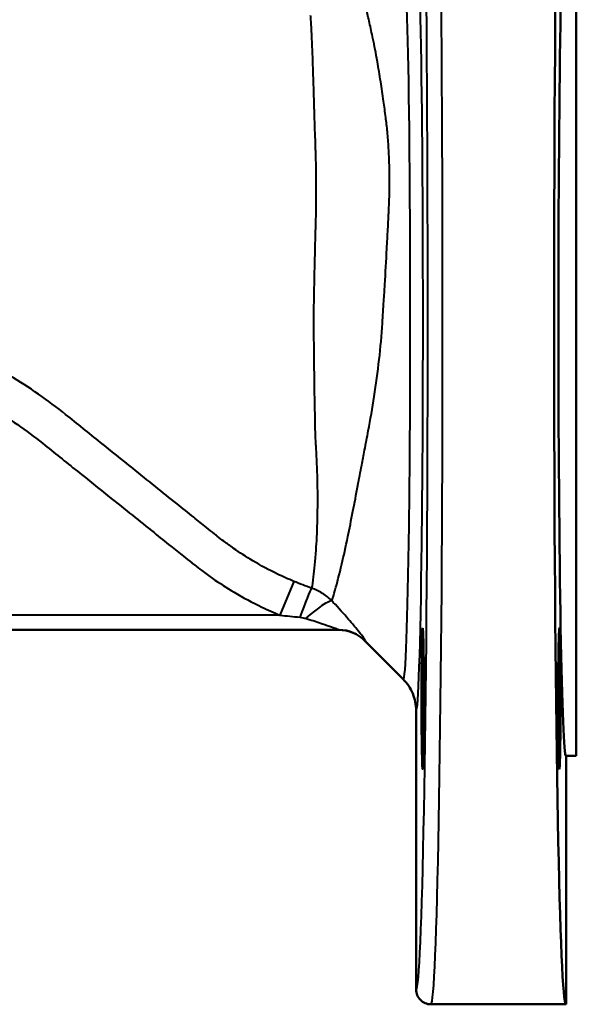
# Model space of a CAD drawing. Units: millimetres. Extents: x 107 to 664, y 219 to 630.
# Drawn here: x 321 to 397, y 219 to 352 of the extents above; entities that cross this region are included whole.
import ezdxf

# ---------------------------------------------------------------- set-up
doc = ezdxf.new("R2010")
doc.units = ezdxf.units.MM
doc.header["$LTSCALE"] = 2.5
doc.layers.add('Visible Edges(Frese)', color=7, linetype='Continuous', lineweight=50)
doc.layers.add('Visible Tangent Edges(Frese)', color=7, linetype='Continuous', lineweight=40)

msp = doc.modelspace()

# ---------------------------------------------------------------- linework, layer by layer
at = {"layer": 'Visible Edges(Frese)'}
for p, q in [((396.59, 370.84), (396.59, 252.84)), ((311.29, 269.84), (364.59, 269.84)), ((368.06, 268.37), (373.22, 263.21)), ((374.98, 221.34), (374.98, 258.97)), ((395.21, 252.84), (395.21, 219.34)), ((395.21, 252.84), (396.59, 252.84)), ((376.98, 219.34), (395.21, 219.34))]:
    msp.add_line(p, q, dxfattribs=at)
msp.add_arc((364.52, 264.84), 5, 45, 90, dxfattribs=at)
for major_axis, start_param in [((0, -92.5), 3.288768), ((0, -59), 3.141593)]:
    msp.add_ellipse((395.21, 311.84), major_axis=major_axis, ratio=0.017455, start_param=start_param, end_param=6.283185, dxfattribs=at)
for centre, major_axis in [((375.87, 260.57), (0, 9.5)), ((394.31, 260.57), (0, -9.5))]:
    msp.add_ellipse(centre, major_axis=major_axis, ratio=0.017455, dxfattribs=at)
for points, knots in [([(373.22, 263.21), (373.22, 263.21), (373.23, 263.21), (373.79, 262.64), (374.23, 261.98), (374.83, 260.52), (374.98, 259.75), (374.98, 258.97)], [-0.001137, -0.001137, -0.001137, -0.001137, 0, 0, 0.2373736, 0.2373736, 0.4717999, 0.4717999, 0.4717999, 0.4717999]), ([(376.98, 219.34), (376.98, 219.34), (376.98, 219.34), (376.71, 219.34), (376.44, 219.39), (375.96, 219.6), (375.74, 219.75), (375.37, 220.12), (375.23, 220.34), (375.03, 220.82), (374.98, 221.08), (374.98, 221.34)], [-0.0006402, -0.0006402, -0.0006402, -0.0006402, 0, 0, 0.0801643, 0.0801643, 0.1583014, 0.1583014, 0.2364263, 0.2364263, 0.3145447, 0.3145447, 0.3145447, 0.3145447])]:
    msp.add_open_spline(points, degree=3, knots=knots, dxfattribs=at)
at = {"layer": 'Visible Tangent Edges(Frese)'}
for p, q in [((358.48, 276.39), (356.61, 271.84)), ((356.61, 271.84), (310.8, 271.84))]:
    msp.add_line(p, q, dxfattribs=at)
for centre, major_axis, ratio, start_param, end_param in [((376.98, 311.84), (0, 92.5), 0.017078, 3.141593, 6.136009), ((374.98, 311.84), (0, -90.5), 0.017455, 6.2828, 9.275982), ((359.31, 270.82), (1.64, 4.72), 0.048519, 0.183131, 1.432398), ((360.09, 270.31), (3.67, 3.4), 0.162356, 0.157727, 1.42149), ((364.59, 264.84), (0, 5), 0.998592, 5.496376, 6.283185)]:
    msp.add_ellipse(centre, major_axis=major_axis, ratio=ratio, start_param=start_param, end_param=end_param, dxfattribs=at)
for points, knots in [([(374.98, 258.97), (375.28, 258.71), (375.58, 267.45), (375.95, 297.59), (375.97, 319.99), (375.68, 350.58), (375.44, 360.3), (375.18, 363.62)], [-1.586272, -1.586272, -1.586272, -1.586272, -0.609482, -0.609482, 0.499032, 0.499032, 1.367212, 1.367212, 1.367212, 1.367212]), ([(373.42, 359.48), (373.69, 356.66), (373.92, 347.51), (374.05, 335.14), (374.21, 319.35), (374.19, 298.71), (373.99, 283.96), (373.82, 270.94), (373.52, 262.91), (373.22, 263.21)], [-1.367212, -1.367212, -1.367212, -1.367212, -0.499032, -0.499032, -0.499032, 0.609482, 0.609482, 0.609482, 1.588252, 1.588252, 1.588252, 1.588252]), ([(363.63, 273.76), (363.74, 274.12), (363.89, 274.61), (364.32, 276.15), (364.63, 277.33), (365.22, 279.83), (365.49, 281.06), (365.99, 283.49), (366.22, 284.64), (366.67, 286.95), (366.89, 288.11), (367.29, 290.21), (367.46, 291.13), (367.77, 292.73), (367.89, 293.4), (368.11, 294.51), (368.19, 294.94), (368.36, 295.82), (368.45, 296.26), (368.53, 296.71), (368.82, 298.2), (369.09, 299.74), (369.59, 302.96), (369.81, 304.63), (370.18, 307.93), (370.33, 309.58), (370.44, 311.22), (370.5, 312.21), (370.56, 313.2), (370.63, 314.19), (370.67, 314.93), (370.72, 315.67), (370.76, 316.41), (370.86, 318.03), (370.95, 319.65), (371.08, 322.14), (371.13, 323.02), (371.2, 324.33), (371.22, 324.77), (371.26, 325.51), (371.27, 325.81), (371.29, 326.24), (371.3, 326.37), (371.32, 326.95), (371.34, 327.41), (371.38, 328.51), (371.39, 329.15), (371.4, 330.31), (371.4, 330.82), (371.39, 332.14), (371.37, 332.93), (371.3, 334.47), (371.26, 335.22), (371.14, 336.66), (371.08, 337.37), (371, 338.04), (370.96, 338.35), (370.92, 338.66), (370.79, 339.71), (370.7, 340.44), (370.47, 342.06), (370.34, 342.93), (370.06, 344.73), (369.9, 345.65), (369.55, 347.64), (369.35, 348.68), (369, 350.39), (368.84, 351.09), (368.54, 352.42), (368.4, 353.02), (368.2, 353.86), (368.12, 354.17), (368.06, 354.41)], [-14.291687, -14.291687, -14.291687, -14.291687, -13.568862, -13.568862, -12.553924, -12.553924, -11.79768, -11.79768, -11.205307, -11.205307, -10.673022, -10.673022, -10.280376, -10.280376, -10.008769, -10.008769, -9.835749, -9.835749, -9.66273, -9.66273, -9.66273, -9.086663, -9.086663, -8.510594, -8.510594, -7.96141, -7.96141, -7.96141, -7.632058, -7.632058, -7.632058, -7.386572, -7.386572, -7.386572, -6.848246, -6.848246, -6.551268, -6.551268, -6.402778, -6.402778, -6.299377, -6.299377, -6.254289, -6.254289, -6.097631, -6.097631, -5.870142, -5.870142, -5.684797, -5.684797, -5.388653, -5.388653, -5.096384, -5.096384, -4.804115, -4.804115, -4.804115, -4.670074, -4.670074, -4.339357, -4.339357, -3.909425, -3.909425, -3.408147, -3.408147, -2.727669, -2.727669, -2.143873, -2.143873, -1.484077, -1.484077, -0.989535, -0.989535, -0.989535, -0.989535]), ([(360.7, 352.76), (360.72, 352.53), (360.74, 352.24), (360.79, 351.42), (360.82, 350.85), (360.88, 349.59), (360.91, 348.91), (360.98, 347.3), (361.01, 346.33), (361.07, 344.45), (361.1, 343.6), (361.15, 341.91), (361.18, 341.09), (361.22, 339.57), (361.24, 338.88), (361.27, 337.89), (361.28, 337.61), (361.28, 337.31), (361.31, 336.71), (361.34, 336.09), (361.38, 334.79), (361.4, 334.12), (361.44, 332.73), (361.45, 332.01), (361.46, 330.81), (361.47, 330.34), (361.47, 329.29), (361.47, 328.7), (361.47, 327.69), (361.47, 327.28), (361.46, 326.74), (361.46, 326.62), (361.45, 326.19), (361.44, 325.89), (361.42, 325.16), (361.41, 324.73), (361.38, 323.44), (361.35, 322.57), (361.29, 320.11), (361.25, 318.51), (361.22, 316.9), (361.2, 316.18), (361.19, 315.45), (361.18, 314.72), (361.16, 313.75), (361.14, 312.78), (361.13, 311.81), (361.15, 310.31), (361.16, 308.82), (361.19, 305.81), (361.21, 304.29), (361.25, 301.33), (361.28, 299.9), (361.31, 298.48), (361.32, 298.05), (361.32, 297.61), (361.34, 296.75), (361.34, 296.33), (361.41, 295.23), (361.45, 294.57), (361.53, 292.98), (361.57, 292.07), (361.64, 289.98), (361.66, 288.84), (361.66, 286.53), (361.65, 285.38), (361.58, 282.94), (361.52, 281.71), (361.35, 279.16), (361.22, 277.94), (361.02, 276.36), (360.95, 275.85), (360.89, 275.47)], [0.989601, 0.989601, 0.989601, 0.989601, 1.484077, 1.484077, 2.143873, 2.143873, 2.727669, 2.727669, 3.408147, 3.408147, 3.909425, 3.909425, 4.339357, 4.339357, 4.670074, 4.670074, 4.804115, 4.804115, 4.804115, 5.096384, 5.096384, 5.388653, 5.388653, 5.684797, 5.684797, 5.870142, 5.870142, 6.097631, 6.097631, 6.254289, 6.254289, 6.299377, 6.299377, 6.402778, 6.402778, 6.551268, 6.551268, 6.848246, 6.848246, 7.386572, 7.386572, 7.386572, 7.632058, 7.632058, 7.632058, 7.96141, 7.96141, 7.96141, 8.510594, 8.510594, 9.086663, 9.086663, 9.66273, 9.66273, 9.66273, 9.835749, 9.835749, 10.008769, 10.008769, 10.280376, 10.280376, 10.673022, 10.673022, 11.205307, 11.205307, 11.79768, 11.79768, 12.553924, 12.553924, 13.568862, 13.568862, 14.27664, 14.27664, 14.27664, 14.27664]), ([(358.48, 276.39), (357.74, 276.7), (357.01, 277.03), (356.29, 277.37), (355.15, 277.92), (354.03, 278.52), (352.05, 279.71), (351.17, 280.28), (349.89, 281.17), (349.47, 281.48), (348.75, 282.02), (348.45, 282.26), (348.16, 282.49), (348.04, 282.59), (347.91, 282.69), (347.43, 283.08), (347.06, 283.37), (346.12, 284.12), (345.55, 284.58), (344.22, 285.64), (343.48, 286.24), (341.76, 287.62), (340.78, 288.4), (338.79, 290), (337.77, 290.82), (336.75, 291.64), (335.3, 292.81), (333.85, 293.98), (330.83, 296.4), (329.27, 297.66), (327.7, 298.91), (325.33, 300.82), (322.8, 302.57), (319.15, 304.73), (318.13, 305.3), (317.09, 305.84)], [0.334728, 0.334728, 0.334728, 0.334728, 0.603468, 0.603468, 0.603468, 1.026431, 1.026431, 1.372283, 1.372283, 1.545208, 1.545208, 1.671508, 1.671508, 1.671508, 1.718134, 1.718134, 1.85777, 1.85777, 2.079199, 2.079199, 2.367058, 2.367058, 2.741275, 2.741275, 3.135059, 3.135059, 3.135059, 3.693327, 3.693327, 4.294788, 4.294788, 4.294788, 5.13883, 5.13883, 5.460096, 5.460096, 5.460096, 5.460096]), ([(314.78, 301.41), (315.74, 300.91), (316.69, 300.38), (320.06, 298.39), (322.39, 296.77), (324.58, 295.02), (326.15, 293.76), (327.71, 292.51), (330.73, 290.09), (332.18, 288.93), (333.63, 287.76), (334.66, 286.94), (335.68, 286.12), (337.68, 284.52), (338.65, 283.74), (340.38, 282.36), (341.13, 281.76), (342.45, 280.7), (343.03, 280.24), (343.97, 279.49), (344.34, 279.2), (344.83, 278.81), (344.95, 278.71), (345.07, 278.62), (345.4, 278.35), (345.74, 278.09), (346.54, 277.49), (347.01, 277.15), (348.44, 276.15), (349.42, 275.52), (351.64, 274.21), (352.88, 273.54), (354.16, 272.93), (354.97, 272.54), (355.78, 272.18), (356.61, 271.84)], [-5.460096, -5.460096, -5.460096, -5.460096, -5.13883, -5.13883, -4.294788, -4.294788, -4.294788, -3.693327, -3.693327, -3.135059, -3.135059, -3.135059, -2.741275, -2.741275, -2.367058, -2.367058, -2.079199, -2.079199, -1.85777, -1.85777, -1.718134, -1.718134, -1.671508, -1.671508, -1.671508, -1.545208, -1.545208, -1.372283, -1.372283, -1.026431, -1.026431, -0.603468, -0.603468, -0.603468, -0.334728, -0.334728, -0.334728, -0.334728]), ([(363.63, 273.76), (363.25, 274.14), (362.82, 274.48), (361.9, 275.06), (361.41, 275.3), (360.89, 275.47)], [0, 0, 0, 0, 0.0474006, 0.0474006, 0.0943248, 0.0943248, 0.0943248, 0.0943248]), ([(368.13, 268.37), (368.14, 268.37), (368.14, 268.38), (368.13, 268.42), (368.1, 268.47), (367.99, 268.64), (367.9, 268.77), (367.61, 269.16), (367.38, 269.45), (366.76, 270.21), (366.34, 270.72), (365.25, 271.98), (364.54, 272.77), (363.75, 273.62), (363.69, 273.69), (363.63, 273.76)], [5.324775, 5.324775, 5.324775, 5.324775, 5.387024, 5.387024, 5.486623, 5.486623, 5.616103, 5.616103, 5.796351, 5.796351, 6.039138, 6.039138, 6.368088, 6.368088, 6.396191, 6.396191, 6.396191, 6.396191]), ([(359.31, 271.55), (359.46, 271.53), (359.6, 271.51), (359.86, 271.46), (359.98, 271.43), (360.09, 271.4)], [-0.0943248, -0.0943248, -0.0943248, -0.0943248, -0.0474006, -0.0474006, 0, 0, 0, 0]), ([(360.09, 271.4), (360.15, 271.38), (360.22, 271.36), (361.01, 271.12), (361.71, 270.89), (362.8, 270.52), (363.23, 270.38), (363.84, 270.16), (364.07, 270.07), (364.36, 269.96), (364.46, 269.92), (364.56, 269.87), (364.59, 269.85), (364.6, 269.84), (364.6, 269.84), (364.59, 269.84)], [-6.396191, -6.396191, -6.396191, -6.396191, -6.368088, -6.368088, -6.039138, -6.039138, -5.796351, -5.796351, -5.616103, -5.616103, -5.486623, -5.486623, -5.387024, -5.387024, -5.324775, -5.324775, -5.324775, -5.324775])]:
    msp.add_open_spline(points, degree=3, knots=knots, dxfattribs=at)
for points in [[(360.89, 275.47), (360.08, 275.76), (359.27, 276.07), (358.48, 276.39)], [(356.61, 271.84), (357.51, 271.73), (358.41, 271.64), (359.31, 271.55)], [(368.06, 268.37), (368.06, 268.37), (368.08, 268.37), (368.13, 268.37)]]:
    msp.add_open_spline(points, degree=3, dxfattribs=at)

doc.saveas('drawing.dxf')
